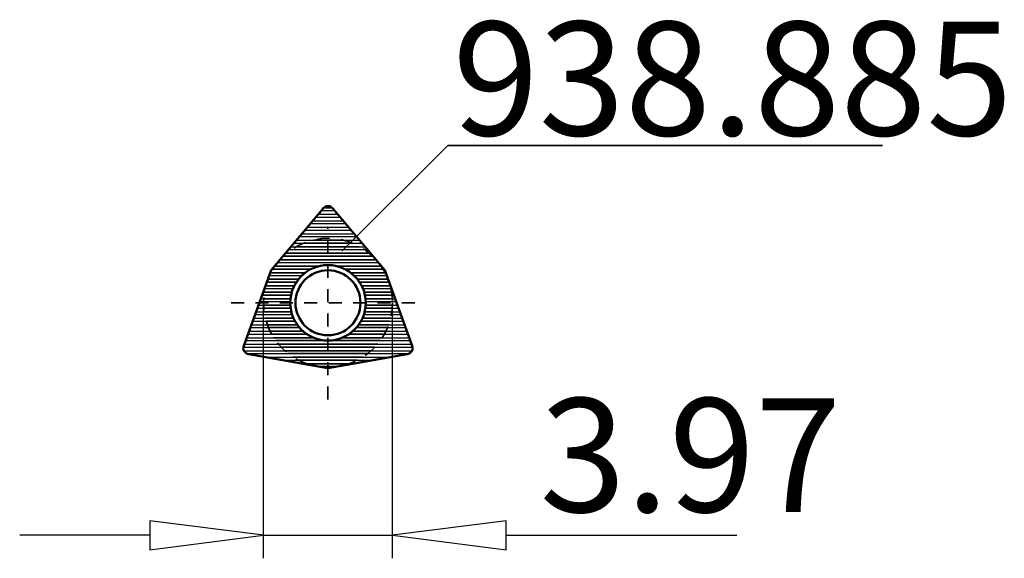
# Model space of a CAD drawing. Extents: x -9.5 to 20.8, y -7.9 to 8.7.
import ezdxf

# ---------------------------------------------------------------- set-up
doc = ezdxf.new("R2010")
doc.units = 0
doc.header["$MEASUREMENT"] = 0
doc.linetypes.add('DASH', pattern=[0.75, 0.4, -0.35])
for name, color, linetype, lineweight in [('1', 4, 'CONTINUOUS', 50), ('2', 7, 'CONTINUOUS', 25), ('SK3', 1, 'DASH', 35), ('SK7', 5, 'CONTINUOUS', 25)]:
    doc.layers.add(name, color=color, linetype=linetype, lineweight=lineweight)
doc.layers.add('SK6', color=5, linetype='CONTINUOUS')
doc.styles.add('BMG_Text', font='monos.ttf', dxfattribs={"height": 3.5})

msp = doc.modelspace()

# ---------------------------------------------------------------- linework, layer by layer
at = {"layer": '1', "linetype": 'CONTINUOUS', "lineweight": 50}
for p, q in [((-1.746, 1.008), (-0.153, 2.906)), ((0.153, 2.906), (1.746, 1.008)), ((-2.593, -1.32), (-1.746, 1.008)), ((1.746, 1.008), (2.593, -1.32)), ((0, -2.016), (-2.44, -1.585)), ((2.44, -1.585), (0, -2.016))]:
    msp.add_line(p, q, dxfattribs=at)
for radius in [1.161, 1]:
    msp.add_circle((0, 0), radius, dxfattribs=at)
for centre, start, end in [((0, 2.777), 40, 140), ((-2.405, -1.388), 160, 260), ((2.405, -1.388), 280, 20)]:
    msp.add_arc(centre, 0.2, start, end, dxfattribs=at)
at = {"layer": '2', "linetype": 'CONTINUOUS', "lineweight": 25}
for p, q in [((-1.985, -7.862), (-1.985, 0)), ((1.985, -7.862), (1.985, 0)), ((-1.985, -7.155), (-5.485, -6.705)), ((-5.485, -6.705), (-5.485, -7.605)), ((5.485, -6.705), (1.985, -7.155)), ((5.485, -7.605), (5.485, -6.705)), ((-5.485, -7.155), (-9.485, -7.155)), ((-5.485, -7.605), (-1.985, -7.155)), ((-1.985, -7.155), (1.985, -7.155)), ((1.985, -7.155), (5.485, -7.605)), ((5.485, -7.155), (12.577, -7.155))]:
    msp.add_line(p, q, dxfattribs=at)
at = {"layer": 'SK3', "linetype": 'DASH', "lineweight": 35}
for p, q in [((0, -2.978), (0, 2.33)), ((-2.978, 0), (2.978, 0))]:
    msp.add_line(p, q, dxfattribs=at)
msp.add_circle((0, 0), 1.985, dxfattribs=at)
at = {"layer": 'SK6', "linetype": 'CONTINUOUS', "lineweight": 35}
for p, q in [((0.438, 1.597), (3.686, 4.845)), ((3.686, 4.845), (17.06, 4.845))]:
    msp.add_line(p, q, dxfattribs=at)
at = {"layer": 'SK7', "linetype": 'CONTINUOUS', "lineweight": 25}
for p, q in [((-0.303, 2.727), (0.303, 2.727)), ((0.219, 2.827), (-0.219, 2.827)), ((-0.132, 2.927), (0.132, 2.927)), ((0.555, 2.427), (-0.555, 2.427)), ((-0.471, 2.527), (0.471, 2.527)), ((0.387, 2.627), (-0.387, 2.627)), ((-0.806, 2.127), (0.806, 2.127)), ((0.723, 2.227), (-0.723, 2.227)), ((-0.639, 2.327), (0.639, 2.327)), ((1.058, 1.827), (-1.058, 1.827)), ((-0.974, 1.927), (0.974, 1.927)), ((0.89, 2.027), (-0.89, 2.027)), ((0.757, 1.835), (-0.757, 1.835)), ((-0.443, 1.935), (0.443, 1.935)), ((-1.31, 1.527), (1.31, 1.527)), ((-1.259, 1.535), (1.259, 1.535)), ((1.226, 1.627), (-1.226, 1.627)), ((-1.142, 1.727), (1.142, 1.727)), ((1.126, 1.635), (-1.126, 1.635)), ((-0.964, 1.735), (0.964, 1.735)), ((1.562, 1.227), (-1.562, 1.227)), ((1.554, 1.235), (-1.554, 1.235)), ((-1.478, 1.327), (1.478, 1.327)), ((-1.469, 1.335), (1.469, 1.335)), ((1.394, 1.427), (-1.394, 1.427)), ((1.371, 1.435), (-1.371, 1.435)), ((-1.775, 0.927), (-0.7, 0.927)), ((-1.751, 0.935), (-0.689, 0.935)), ((-0.542, 1.027), (-1.73, 1.027)), ((-0.527, 1.035), (-1.694, 1.035)), ((-1.646, 1.127), (-0.28, 1.127)), ((-1.628, 1.135), (-0.246, 1.135)), ((0.246, 1.135), (1.628, 1.135)), ((0.28, 1.127), (1.646, 1.127)), ((1.694, 1.035), (0.527, 1.035)), ((1.73, 1.027), (0.542, 1.027)), ((0.689, 0.935), (1.751, 0.935)), ((0.7, 0.927), (1.775, 0.927)), ((-0.978, 0.627), (-1.884, 0.627)), ((-0.972, 0.635), (-1.881, 0.635)), ((-1.848, 0.727), (-0.906, 0.727)), ((-1.844, 0.735), (-0.899, 0.735)), ((-0.815, 0.827), (-1.811, 0.827)), ((-0.807, 0.835), (-1.801, 0.835)), ((1.801, 0.835), (0.807, 0.835)), ((1.811, 0.827), (0.815, 0.827)), ((0.899, 0.735), (1.844, 0.735)), ((0.906, 0.727), (1.848, 0.727)), ((1.881, 0.635), (0.972, 0.635)), ((1.884, 0.627), (0.978, 0.627)), ((-1.993, 0.327), (-1.114, 0.327)), ((-1.08, 0.427), (-1.957, 0.427)), ((-1.957, 0.335), (-1.112, 0.335)), ((-1.077, 0.435), (-1.937, 0.435)), ((-1.921, 0.527), (-1.035, 0.527)), ((-1.912, 0.535), (-1.031, 0.535)), ((1.031, 0.535), (1.912, 0.535)), ((1.035, 0.527), (1.921, 0.527)), ((1.937, 0.435), (1.077, 0.435)), ((1.957, 0.427), (1.08, 0.427)), ((1.112, 0.335), (1.957, 0.335)), ((1.114, 0.327), (1.993, 0.327)), ((-1.161, 0.027), (-2.103, 0.027)), ((-2.066, 0.127), (-1.154, 0.127)), ((-1.139, 0.227), (-2.03, 0.227)), ((-1.161, 0.035), (-1.985, 0.035)), ((-1.98, 0.135), (-1.153, 0.135)), ((-1.137, 0.235), (-1.971, 0.235)), ((1.971, 0.235), (1.137, 0.235)), ((2.03, 0.227), (1.139, 0.227)), ((1.153, 0.135), (1.98, 0.135)), ((1.154, 0.127), (2.066, 0.127)), ((1.985, 0.035), (1.161, 0.035)), ((2.103, 0.027), (1.161, 0.027)), ((-2.212, -0.273), (-1.129, -0.273)), ((-1.148, -0.173), (-2.175, -0.173)), ((-2.139, -0.073), (-1.159, -0.073)), ((-1.984, -0.065), (-1.159, -0.065)), ((-1.15, -0.165), (-1.978, -0.165)), ((-1.967, -0.265), (-1.131, -0.265)), ((1.129, -0.273), (2.212, -0.273)), ((1.131, -0.265), (1.967, -0.265)), ((2.175, -0.173), (1.148, -0.173)), ((1.978, -0.165), (1.15, -0.165)), ((1.159, -0.065), (1.984, -0.065)), ((1.159, -0.073), (2.139, -0.073)), ((-1.01, -0.573), (-2.321, -0.573)), ((-2.285, -0.473), (-1.061, -0.473)), ((-1.1, -0.373), (-2.248, -0.373)), ((-1.102, -0.365), (-1.951, -0.365)), ((-1.93, -0.465), (-1.064, -0.465)), ((-1.015, -0.565), (-1.903, -0.565)), ((2.321, -0.573), (1.01, -0.573)), ((1.903, -0.565), (1.015, -0.565)), ((1.061, -0.473), (2.285, -0.473)), ((1.064, -0.465), (1.93, -0.465)), ((2.248, -0.373), (1.1, -0.373)), ((1.951, -0.365), (1.102, -0.365)), ((-2.43, -0.873), (-0.766, -0.873)), ((-0.867, -0.773), (-2.394, -0.773)), ((-2.357, -0.673), (-0.946, -0.673)), ((-1.87, -0.665), (-0.952, -0.665)), ((-0.874, -0.765), (-1.832, -0.765)), ((-1.787, -0.865), (-0.775, -0.865)), ((0.766, -0.873), (2.43, -0.873)), ((0.775, -0.865), (1.787, -0.865)), ((2.394, -0.773), (0.867, -0.773)), ((1.832, -0.765), (0.874, -0.765)), ((0.946, -0.673), (2.357, -0.673)), ((0.952, -0.665), (1.87, -0.665)), ((2.539, -1.173), (-2.539, -1.173)), ((-2.503, -1.073), (-0.444, -1.073)), ((-0.634, -0.973), (-2.467, -0.973)), ((-0.646, -0.965), (-1.735, -0.965)), ((-1.675, -1.065), (-0.463, -1.065)), ((1.607, -1.165), (-1.607, -1.165)), ((0.444, -1.073), (2.503, -1.073)), ((0.463, -1.065), (1.675, -1.065)), ((2.467, -0.973), (0.634, -0.973)), ((1.735, -0.965), (0.646, -0.965)), ((2.604, -1.373), (-2.604, -1.373)), ((-2.586, -1.473), (2.586, -1.473)), ((-2.576, -1.273), (2.576, -1.273)), ((-1.53, -1.265), (1.53, -1.265)), ((1.441, -1.365), (-1.441, -1.365)), ((-1.339, -1.465), (1.339, -1.465)), ((2.482, -1.573), (-2.482, -1.573)), ((-1.943, -1.673), (1.943, -1.673)), ((1.376, -1.773), (-1.376, -1.773)), ((1.221, -1.565), (-1.221, -1.565)), ((-1.081, -1.665), (1.081, -1.665)), ((0.908, -1.765), (-0.908, -1.765)), ((-0.809, -1.873), (0.809, -1.873)), ((-0.68, -1.865), (0.68, -1.865)), ((0.281, -1.965), (-0.281, -1.965)), ((0.242, -1.973), (-0.242, -1.973))]:
    msp.add_line(p, q, dxfattribs=at)

# ---------------------------------------------------------------- texts
at = {"layer": '2', "linetype": 'CONTINUOUS', "lineweight": 25, "style": 'BMG_Text'}
msp.add_text('3.97', height=3.5, dxfattribs=at).set_placement((6.513, -6.437))
at = {"layer": 'SK6', "linetype": 'CONTINUOUS', "lineweight": 35, "style": 'BMG_Text'}
msp.add_text('938.885', height=3.5, dxfattribs=at).set_placement((3.834, 5.15))

doc.saveas('drawing.dxf')
